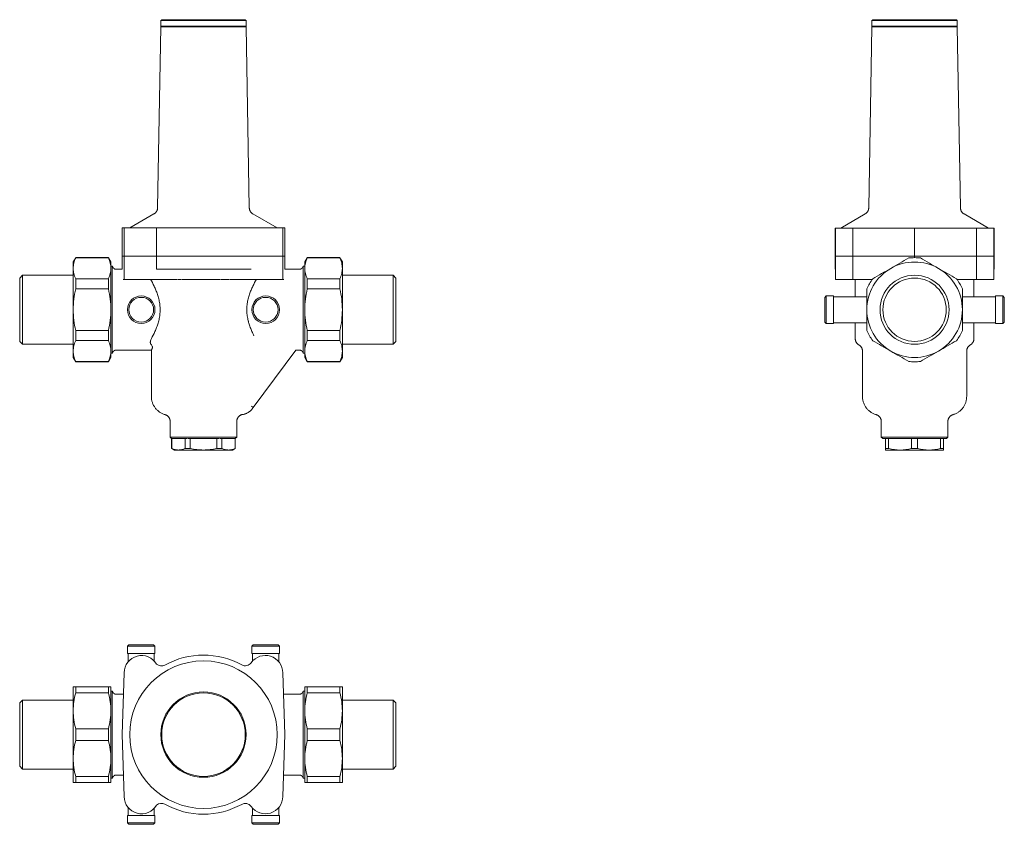
# Model space of a CAD drawing. Units: millimetres. Extents: x 689 to 1369, y 1644 to 2201.
import ezdxf

# ---------------------------------------------------------------- set-up
doc = ezdxf.new("R2010")
doc.units = ezdxf.units.MM
doc.layers.add('P-SANR-FIXT', color=6, linetype='Continuous', lineweight=18)

# ---------------------------------------------------------------- blocks, each defined once
blk = doc.blocks.new('Automatic flow rate regulator valve_Caleffi_121 DN15 - 1 1_2__-928896-Est - Idraulica')
at = {"layer": 'P-SANR-FIXT'}
for p, q in [((786.79, 2200.5), (786.17, 2199.87)), ((786.17, 2199.87), (786.17, 2196)), ((786.17, 2199.87), (845.17, 2199.87)), ((844.54, 2200.5), (786.79, 2200.5)), ((845.17, 2199.87), (844.54, 2200.5)), ((845.17, 2196), (845.17, 2199.87)), ((786.17, 2195.5), (783.98, 2070.45)), ((786.17, 2196), (786.81, 2195.5)), ((786.17, 2196), (845.17, 2196)), ((786.17, 2195.5), (845.17, 2195.5)), ((844.53, 2195.5), (845.17, 2196)), ((847.35, 2070.45), (845.17, 2195.5)), ((781.48, 2066.21), (764.67, 2056.5)), ((866.67, 2056.5), (849.85, 2066.21)), ((759.42, 2056.5), (760.92, 2056.5)), ((759.42, 2056.5), (759.42, 2037)), ((760.92, 2056.5), (760.92, 2037)), ((760.92, 2056.5), (783.3, 2056.5)), ((783.3, 2056.5), (789.04, 2056.5)), ((783.3, 2037), (783.3, 2056.5)), ((789.04, 2056.5), (842.15, 2056.5)), ((842.15, 2056.5), (848.63, 2056.5)), ((848.63, 2056.5), (870.42, 2056.5)), ((870.42, 2037), (870.42, 2056.5)), ((870.42, 2056.5), (871.91, 2056.5)), ((870.42, 2037), (870.42, 2056.5)), ((871.91, 2037), (871.91, 2056.5)), ((727.37, 2035.94), (725.67, 2033)), ((727.4, 2036), (727.37, 2035.95)), ((749.93, 2036), (727.4, 2036)), ((727.4, 2036), (727.4, 2035.77)), ((727.4, 2035.77), (749.93, 2035.77)), ((749.97, 2035.95), (749.93, 2036)), ((749.93, 2035.77), (749.93, 2036)), ((751.67, 2033), (749.97, 2035.94)), ((760.92, 2037), (759.42, 2037)), ((759.42, 2037), (759.42, 2028)), ((760.92, 2037), (759.42, 2037)), ((783.3, 2037), (760.92, 2037)), ((760.92, 2037), (760.92, 2028)), ((760.92, 2037), (783.3, 2037)), ((789.04, 2037), (783.3, 2037)), ((783.3, 2037), (789.04, 2037)), ((783.3, 2028), (783.3, 2037)), ((842.15, 2037), (789.04, 2037)), ((789.04, 2037), (842.15, 2037)), ((848.63, 2037), (842.15, 2037)), ((842.15, 2037), (848.63, 2037)), ((870.42, 2037), (848.63, 2037)), ((848.63, 2037), (870.42, 2037)), ((871.91, 2037), (870.42, 2037)), ((870.42, 2028), (870.42, 2037)), ((870.42, 2037), (870.42, 2028)), ((871.91, 2037), (870.42, 2037)), ((871.91, 2028), (871.91, 2037)), ((887.37, 2035.94), (885.67, 2033)), ((887.4, 2036), (887.37, 2035.95)), ((909.93, 2036), (887.4, 2036)), ((887.4, 2036), (887.4, 2035.77)), ((887.4, 2035.77), (909.93, 2035.77)), ((909.97, 2035.95), (909.93, 2036)), ((909.93, 2035.77), (909.93, 2036)), ((911.67, 2033), (909.97, 2035.94)), ((725.67, 2028.58), (725.67, 2033)), ((725.67, 2029.31), (725.67, 2028.58)), ((725.67, 2028.58), (725.67, 2027.84)), ((725.67, 2000), (725.67, 2028.58)), ((751.67, 2033), (751.67, 2028.58)), ((752.67, 2030.15), (751.67, 2030.15)), ((751.67, 2027.82), (751.67, 2029.29)), ((751.67, 2028.58), (751.67, 2000)), ((753.33, 2029), (752.67, 2030.15)), ((752.67, 2030.15), (752.67, 1969.85)), ((759.47, 2028), (755.06, 2028)), ((760.92, 2028), (760.92, 2021)), ((760.92, 2021), (760.92, 2028)), ((789.04, 2028), (783.3, 2028)), ((842.15, 2028), (789.04, 2028)), ((848.63, 2028), (842.15, 2028)), ((870.42, 2021), (870.42, 2028)), ((870.42, 2021), (870.42, 2028)), ((882.27, 2028), (871.87, 2028)), ((884.61, 2030.06), (884, 2029)), ((884.67, 2030.15), (884.63, 2030.08)), ((885.67, 2030.15), (884.67, 2030.15)), ((884.67, 1969.85), (884.67, 2030.15)), ((885.67, 2028.58), (885.67, 2033)), ((885.67, 2029.29), (885.67, 2027.82)), ((885.67, 2000), (885.67, 2028.58)), ((911.67, 2033), (911.67, 2028.58)), ((911.67, 2028.58), (911.67, 2029.31)), ((911.67, 2027.84), (911.67, 2028.58)), ((911.67, 2028.58), (911.67, 2000)), ((690.67, 2023.9), (688.67, 2021.9)), ((688.67, 2021.9), (688.67, 1978.1)), ((725.67, 2023.9), (690.67, 2023.9)), ((690.67, 2023.9), (690.67, 1976.1)), ((727.4, 2021.39), (727.4, 2014.39)), ((749.93, 2021.39), (727.4, 2021.39)), ((749.93, 2014.39), (749.93, 2021.39)), ((760.92, 2021), (760.07, 2021)), ((784.85, 2021), (760.92, 2021)), ((797.74, 2021), (784.85, 2021)), ((800.55, 2021), (798.17, 2021)), ((800.57, 2021), (798.18, 2021)), ((806.46, 2021), (800.94, 2021)), ((803.48, 2021), (800.95, 2021)), ((806.47, 2021), (803.79, 2021)), ((809.5, 2021), (806.7, 2021)), ((809.5, 2021), (806.7, 2021)), ((812.58, 2021), (809.66, 2021)), ((812.58, 2021), (809.66, 2021)), ((815.65, 2021), (812.65, 2021)), ((815.67, 2021), (812.66, 2021)), ((818.66, 2021), (815.67, 2021)), ((818.68, 2021), (815.68, 2021)), ((821.65, 2021), (818.76, 2021)), ((821.67, 2021), (818.78, 2021)), ((824.6, 2021), (821.83, 2021)), ((827.54, 2021), (821.86, 2021)), ((827.51, 2021), (824.87, 2021)), ((830.36, 2021), (827.85, 2021)), ((830.39, 2021), (827.89, 2021)), ((833.13, 2021), (830.77, 2021)), ((833.16, 2021), (830.81, 2021)), ((846.48, 2021), (833.6, 2021)), ((870.42, 2021), (846.48, 2021)), ((871.26, 2021), (870.42, 2021)), ((909.93, 2021.39), (887.4, 2021.39)), ((887.4, 2021.39), (887.4, 2014.39)), ((909.93, 2014.39), (909.93, 2021.39)), ((946.67, 2023.9), (911.67, 2023.9)), ((948.67, 2021.9), (946.67, 2023.9)), ((946.67, 1976.1), (946.67, 2023.9)), ((948.67, 2021.9), (948.67, 1978.1)), ((727.4, 2014.39), (749.93, 2014.39)), ((887.4, 2014.39), (909.93, 2014.39)), ((725.67, 1998.47), (725.67, 2001.53)), ((751.67, 1998.47), (751.67, 2001.53)), ((885.67, 2001.53), (885.67, 1998.47)), ((911.67, 2001.53), (911.67, 1998.47)), ((725.67, 1971.42), (725.67, 2000)), ((751.67, 2000), (751.67, 1971.42)), ((885.67, 1971.42), (885.67, 2000)), ((911.67, 2000), (911.67, 1971.42)), ((727.4, 1985.61), (749.93, 1985.61)), ((727.4, 1985.61), (727.4, 1978.61)), ((749.93, 1978.61), (749.93, 1985.61)), ((887.4, 1985.61), (909.93, 1985.61)), ((887.4, 1985.61), (887.4, 1978.61)), ((909.93, 1978.61), (909.93, 1985.61)), ((688.67, 1978.1), (690.67, 1976.1)), ((690.67, 1976.1), (725.67, 1976.1)), ((727.4, 1978.61), (749.93, 1978.61)), ((887.4, 1978.61), (909.93, 1978.61)), ((911.67, 1976.1), (946.67, 1976.1)), ((946.67, 1976.1), (948.67, 1978.1)), ((725.67, 1972.16), (725.67, 1971.42)), ((725.67, 1971.42), (725.67, 1970.69)), ((725.67, 1967), (725.67, 1971.42)), ((725.67, 1967), (727.37, 1964.06)), ((749.97, 1964.06), (751.67, 1967)), ((751.67, 1970.71), (751.67, 1972.18)), ((751.67, 1971.42), (751.67, 1967)), ((751.67, 1969.85), (752.67, 1969.85)), ((752.67, 1969.85), (753.33, 1971)), ((755.06, 1972), (779.62, 1972)), ((779.67, 1971.34), (779.67, 1940)), ((850.12, 1932.45), (879.6, 1972.04)), ((879.48, 1972), (882.27, 1972)), ((884, 1971), (884.61, 1969.94)), ((884.63, 1969.92), (884.67, 1969.85)), ((884.67, 1969.85), (885.67, 1969.85)), ((885.67, 1972.18), (885.67, 1970.71)), ((885.67, 1967), (885.67, 1971.42)), ((885.67, 1967), (887.37, 1964.06)), ((909.97, 1964.06), (911.67, 1967)), ((911.67, 1971.42), (911.67, 1972.16)), ((911.67, 1970.69), (911.67, 1971.42)), ((911.67, 1971.42), (911.67, 1967)), ((727.37, 1964.05), (727.4, 1964)), ((727.4, 1964.23), (749.93, 1964.23)), ((727.4, 1964.23), (727.4, 1964)), ((727.4, 1964), (749.93, 1964)), ((749.93, 1964), (749.93, 1964.23)), ((749.93, 1964), (749.97, 1964.05)), ((887.37, 1964.05), (887.4, 1964)), ((887.4, 1964.23), (909.93, 1964.23)), ((887.4, 1964.23), (887.4, 1964)), ((887.4, 1964), (909.93, 1964)), ((909.93, 1964), (909.93, 1964.23)), ((909.93, 1964), (909.97, 1964.05)), ((850.12, 1932.45), (848.87, 1933.24)), ((792.67, 1922.71), (792.67, 1912)), ((838.67, 1912), (838.67, 1922.71)), ((792.67, 1912), (793.67, 1911)), ((792.67, 1912), (838.67, 1912)), ((793.67, 1911), (793.67, 1904.15)), ((793.76, 1911), (793.67, 1911)), ((793.76, 1911), (793.78, 1911)), ((793.76, 1904.15), (793.76, 1911)), ((802.92, 1911), (793.77, 1911)), ((804.17, 1911), (802.92, 1911)), ((802.93, 1911), (804.16, 1911)), ((802.93, 1904.15), (802.93, 1911)), ((806.49, 1911), (804.66, 1911)), ((805.67, 1911), (806.5, 1911)), ((806.5, 1904.15), (806.5, 1911)), ((824.8, 1911), (806.53, 1911)), ((824.83, 1911), (824.99, 1911)), ((824.83, 1904.15), (824.83, 1911)), ((826.67, 1911), (824.84, 1911)), ((825.67, 1911), (826.67, 1911)), ((828.41, 1911), (827.16, 1911)), ((827.17, 1911), (828.4, 1911)), ((828.4, 1904.15), (828.4, 1911)), ((837.57, 1911), (828.42, 1911)), ((837.56, 1911), (837.57, 1911)), ((837.57, 1904.15), (837.57, 1911)), ((837.67, 1911), (837.58, 1911)), ((837.67, 1911), (838.67, 1912)), ((837.67, 1904.15), (837.67, 1911)), ((793.67, 1904.15), (793.71, 1904.13)), ((793.67, 1904.15), (793.76, 1904.15)), ((793.76, 1904.1), (795.67, 1903)), ((798.35, 1903), (795.67, 1903)), ((797.74, 1903), (798.35, 1903)), ((798.35, 1903), (798.93, 1903)), ((815.67, 1903), (798.35, 1903)), ((802.93, 1904.15), (806.5, 1904.15)), ((814.48, 1903), (815.67, 1903)), ((815.67, 1903), (816.86, 1903)), ((832.99, 1903), (815.67, 1903)), ((824.83, 1904.15), (828.4, 1904.15)), ((832.41, 1903), (832.99, 1903)), ((832.99, 1903), (833.59, 1903)), ((835.67, 1903), (832.99, 1903)), ((835.67, 1903), (837.57, 1904.1)), ((837.57, 1904.15), (837.67, 1904.15)), ((837.62, 1904.13), (837.67, 1904.15))]:
    blk.add_line(p, q, dxfattribs=at)
at = {"layer": 'P-SANR-FIXT', "flags": 128}
for points in [[(781.48, 2066.21), (781.66, 2066.31), (781.82, 2066.42), (781.98, 2066.54), (782.14, 2066.66), (782.29, 2066.79), (782.44, 2066.93), (782.58, 2067.07), (782.72, 2067.22), (782.85, 2067.37), (782.97, 2067.53), (783.09, 2067.69), (783.2, 2067.85), (783.31, 2068.02), (783.4, 2068.2), (783.49, 2068.38), (783.58, 2068.56), (783.65, 2068.75), (783.72, 2068.93), (783.78, 2069.12), (783.83, 2069.32), (783.88, 2069.51), (783.91, 2069.71), (783.94, 2069.91), (783.97, 2070.1), (783.98, 2070.3), (783.98, 2070.45)], [(847.35, 2070.45), (847.36, 2070.25), (847.37, 2070.05), (847.4, 2069.85), (847.43, 2069.66), (847.47, 2069.46), (847.51, 2069.27), (847.57, 2069.07), (847.63, 2068.88), (847.7, 2068.7), (847.78, 2068.51), (847.86, 2068.33), (847.95, 2068.15), (848.05, 2067.98), (848.16, 2067.81), (848.27, 2067.65), (848.39, 2067.48), (848.52, 2067.33), (848.65, 2067.18), (848.78, 2067.03), (848.93, 2066.89), (849.08, 2066.76), (849.23, 2066.63), (849.39, 2066.51), (849.55, 2066.39), (849.72, 2066.29), (849.85, 2066.21)], [(753.33, 2029), (753.37, 2028.93), (753.42, 2028.86), (753.46, 2028.8), (753.51, 2028.74), (753.56, 2028.68), (753.62, 2028.62), (753.67, 2028.56), (753.73, 2028.51), (753.79, 2028.45), (753.86, 2028.4), (753.92, 2028.36), (753.99, 2028.31), (754.06, 2028.27), (754.13, 2028.23), (754.2, 2028.2), (754.27, 2028.16), (754.34, 2028.13), (754.42, 2028.11), (754.5, 2028.08), (754.57, 2028.06), (754.65, 2028.04), (754.73, 2028.03), (754.81, 2028.02), (754.89, 2028.01), (754.97, 2028), (755.05, 2028), (755.06, 2028)], [(882.27, 2028), (882.35, 2028), (882.43, 2028.01), (882.51, 2028.01), (882.59, 2028.03), (882.67, 2028.04), (882.75, 2028.06), (882.82, 2028.08), (882.9, 2028.1), (882.97, 2028.13), (883.05, 2028.16), (883.12, 2028.19), (883.19, 2028.23), (883.26, 2028.26), (883.33, 2028.31), (883.4, 2028.35), (883.46, 2028.4), (883.53, 2028.44), (883.59, 2028.5), (883.65, 2028.55), (883.71, 2028.61), (883.76, 2028.67), (883.81, 2028.73), (883.86, 2028.79), (883.91, 2028.85), (883.95, 2028.92), (884, 2028.99), (884, 2029)], [(755.06, 1972), (754.98, 1972), (754.9, 1971.99), (754.82, 1971.99), (754.74, 1971.97), (754.67, 1971.96), (754.59, 1971.94), (754.51, 1971.92), (754.43, 1971.9), (754.36, 1971.87), (754.28, 1971.84), (754.21, 1971.81), (754.14, 1971.77), (754.07, 1971.74), (754, 1971.69), (753.93, 1971.65), (753.87, 1971.6), (753.8, 1971.56), (753.74, 1971.5), (753.68, 1971.45), (753.63, 1971.39), (753.57, 1971.33), (753.52, 1971.27), (753.47, 1971.21), (753.42, 1971.15), (753.38, 1971.08), (753.34, 1971.01), (753.33, 1971)], [(779.67, 1971.34), (779.66, 1971.54), (779.65, 1971.74), (779.63, 1971.94), (779.62, 1972)], [(884, 1971), (883.96, 1971.07), (883.92, 1971.14), (883.87, 1971.2), (883.82, 1971.26), (883.77, 1971.32), (883.72, 1971.38), (883.66, 1971.44), (883.6, 1971.49), (883.54, 1971.55), (883.48, 1971.6), (883.41, 1971.64), (883.34, 1971.69), (883.28, 1971.73), (883.21, 1971.77), (883.14, 1971.8), (883.06, 1971.84), (882.99, 1971.87), (882.91, 1971.89), (882.84, 1971.92), (882.76, 1971.94), (882.68, 1971.96), (882.6, 1971.97), (882.52, 1971.98), (882.44, 1971.99), (882.36, 1972), (882.28, 1972), (882.27, 1972)], [(789.06, 1927.51), (788.56, 1927.67), (788.07, 1927.84), (787.59, 1928.03), (787.11, 1928.25), (786.65, 1928.48), (786.19, 1928.73), (785.74, 1929), (785.31, 1929.28), (784.89, 1929.58), (784.48, 1929.9), (784.08, 1930.24), (783.7, 1930.59), (783.33, 1930.96), (782.97, 1931.34), (782.63, 1931.73), (782.31, 1932.14), (782.01, 1932.56), (781.72, 1932.99), (781.45, 1933.44), (781.19, 1933.89), (780.96, 1934.35), (780.74, 1934.83), (780.54, 1935.31), (780.36, 1935.8), (780.21, 1936.29), (780.07, 1936.79), (779.95, 1937.3), (779.85, 1937.81), (779.77, 1938.32), (779.72, 1938.84), (779.68, 1939.36), (779.67, 1939.88), (779.67, 1940)], [(792.67, 1922.71), (792.66, 1922.91), (792.65, 1923.11), (792.63, 1923.31), (792.6, 1923.5), (792.57, 1923.7), (792.52, 1923.9), (792.47, 1924.09), (792.41, 1924.28), (792.35, 1924.47), (792.27, 1924.66), (792.19, 1924.84), (792.1, 1925.02), (792.01, 1925.19), (791.9, 1925.36), (791.79, 1925.53), (791.68, 1925.69), (791.55, 1925.85), (791.43, 1926.01), (791.29, 1926.15), (791.15, 1926.3), (791, 1926.43), (790.85, 1926.56), (790.7, 1926.69), (790.53, 1926.8), (790.37, 1926.92), (790.2, 1927.02), (790.02, 1927.12), (789.84, 1927.21), (789.66, 1927.29), (789.48, 1927.37), (789.29, 1927.44), (789.1, 1927.5), (789.06, 1927.51)], [(842.28, 1927.51), (842.09, 1927.45), (841.9, 1927.39), (841.71, 1927.31), (841.53, 1927.23), (841.35, 1927.14), (841.18, 1927.04), (841, 1926.94), (840.84, 1926.83), (840.67, 1926.71), (840.52, 1926.59), (840.36, 1926.46), (840.22, 1926.33), (840.07, 1926.19), (839.94, 1926.04), (839.81, 1925.89), (839.68, 1925.73), (839.57, 1925.57), (839.46, 1925.4), (839.35, 1925.23), (839.25, 1925.06), (839.16, 1924.88), (839.08, 1924.7), (839, 1924.51), (838.94, 1924.33), (838.87, 1924.13), (838.82, 1923.94), (838.78, 1923.75), (838.74, 1923.55), (838.71, 1923.35), (838.69, 1923.15), (838.67, 1922.95), (838.67, 1922.75), (838.67, 1922.71)], [(850.12, 1932.45), (849.88, 1932.09), (849.64, 1931.74), (849.38, 1931.41), (849.1, 1931.08), (848.82, 1930.76), (848.52, 1930.46), (848.21, 1930.17), (847.88, 1929.89), (847.55, 1929.62), (847.21, 1929.37), (846.85, 1929.13), (846.49, 1928.9), (846.12, 1928.69), (845.74, 1928.5), (845.35, 1928.32), (844.96, 1928.15), (844.56, 1928.01), (844.15, 1927.87), (843.74, 1927.76), (843.33, 1927.66), (842.91, 1927.58), (842.49, 1927.51), (842.2, 1927.48)], [(842.72, 1927.65), (842.39, 1927.55), (842.28, 1927.51)]]:
    blk.add_lwpolyline(points, dxfattribs=at)
at = {"layer": 'P-SANR-FIXT'}
for centre, radius, start, end in [((772.67, 2000), 9.5, 0, 180), ((772.67, 2000), 8.55, 0, 180), ((858.67, 2000), 9.5, 0, 180), ((858.67, 2000), 8.55, 0, 180), ((772.67, 2000), 9.5, 180, 0), ((772.67, 2000), 8.55, 180, 0), ((858.67, 2000), 9.5, 180, 0), ((858.67, 2000), 8.55, 180, 0)]:
    blk.add_arc(centre, radius, start, end, dxfattribs=at)
for points in [[(727.4, 2035.77), (726.83, 2034.59), (725.98, 2032.21), (725.68, 2029.79), (725.67, 2028.58)], [(751.67, 2028.58), (751.65, 2029.79), (751.35, 2032.21), (750.5, 2034.59), (749.93, 2035.77)], [(887.4, 2035.77), (886.83, 2034.59), (885.98, 2032.21), (885.68, 2029.79), (885.67, 2028.58)], [(911.67, 2028.58), (911.65, 2029.79), (911.35, 2032.21), (910.5, 2034.59), (909.93, 2035.77)], [(725.67, 2028.58), (725.68, 2027.36), (725.98, 2024.95), (726.83, 2022.57), (727.4, 2021.39)], [(749.93, 2021.39), (750.5, 2022.57), (751.35, 2024.95), (751.65, 2027.36), (751.67, 2028.58)], [(885.67, 2028.58), (885.68, 2027.36), (885.98, 2024.95), (886.83, 2022.57), (887.4, 2021.39)], [(909.93, 2021.39), (910.5, 2022.57), (911.35, 2024.95), (911.65, 2027.36), (911.67, 2028.58)], [(727.4, 2014.39), (726.83, 2012.02), (725.98, 2007.26), (725.68, 2002.43), (725.67, 2000)], [(751.67, 2000), (751.65, 2002.43), (751.35, 2007.26), (750.5, 2012.02), (749.93, 2014.39)], [(887.4, 2014.39), (886.83, 2012.02), (885.98, 2007.26), (885.68, 2002.43), (885.67, 2000)], [(911.67, 2000), (911.65, 2002.43), (911.35, 2007.26), (910.5, 2012.02), (909.93, 2014.39)], [(725.67, 2000), (725.68, 1997.57), (725.98, 1992.74), (726.83, 1987.98), (727.4, 1985.61)], [(749.93, 1985.61), (750.5, 1987.98), (751.35, 1992.74), (751.65, 1997.57), (751.67, 2000)], [(885.67, 2000), (885.68, 1997.57), (885.98, 1992.74), (886.83, 1987.98), (887.4, 1985.61)], [(909.93, 1985.61), (910.5, 1987.98), (911.35, 1992.74), (911.65, 1997.57), (911.67, 2000)], [(727.4, 1978.61), (726.83, 1977.43), (725.98, 1975.05), (725.68, 1972.64), (725.67, 1971.42)], [(751.67, 1971.42), (751.65, 1972.64), (751.35, 1975.05), (750.5, 1977.43), (749.93, 1978.61)], [(887.4, 1978.61), (886.83, 1977.43), (885.98, 1975.05), (885.68, 1972.64), (885.67, 1971.42)], [(911.67, 1971.42), (911.65, 1972.64), (911.35, 1975.05), (910.5, 1977.43), (909.93, 1978.61)], [(725.67, 1971.42), (725.68, 1970.21), (725.98, 1967.79), (726.83, 1965.41), (727.4, 1964.23)], [(749.93, 1964.23), (750.5, 1965.41), (751.35, 1967.79), (751.65, 1970.21), (751.67, 1971.42)], [(885.67, 1971.42), (885.68, 1970.21), (885.98, 1967.79), (886.83, 1965.41), (887.4, 1964.23)], [(909.93, 1964.23), (910.5, 1965.41), (911.35, 1967.79), (911.65, 1970.21), (911.67, 1971.42)], [(793.76, 1904.15), (794.52, 1903.78), (796.03, 1903.21), (797.57, 1903.01), (798.35, 1903)], [(798.35, 1903), (799.12, 1903.01), (800.66, 1903.21), (802.18, 1903.78), (802.93, 1904.15)], [(806.5, 1904.15), (808.01, 1903.78), (811.04, 1903.21), (814.12, 1903.01), (815.67, 1903)], [(815.67, 1903), (817.22, 1903.01), (820.29, 1903.21), (823.33, 1903.78), (824.83, 1904.15)], [(828.4, 1904.15), (829.16, 1903.78), (830.67, 1903.21), (832.21, 1903.01), (832.99, 1903)], [(832.99, 1903), (833.76, 1903.01), (835.3, 1903.21), (836.82, 1903.78), (837.57, 1904.15)]]:
    blk.add_open_spline(points, degree=3, dxfattribs=at)
for points, knots in [([(779.09, 2021), (779.91, 2019.58), (781.18, 2017.22), (782.81, 2013.59), (783.74, 2011.15), (784.37, 2009.1), (784.95, 2006.97), (785.38, 2004.77), (785.61, 2002.53), (785.74, 2000.22), (785.67, 1997.36), (785.26, 1994.57), (784.76, 1992.37), (784.34, 1990.79), (783.87, 1989.26), (783.14, 1987.27), (781.76, 1983.97), (780.5, 1981.5), (779.65, 1980)], [0, 0, 0, 0, 0.142857, 0.214286, 0.285714, 0.321429, 0.357143, 0.428571, 0.464286, 0.5, 0.571429, 0.642857, 0.678571, 0.714286, 0.75, 0.785714, 0.857143, 1, 1, 1, 1]), ([(850.58, 1982.04), (850.11, 1982.96), (849.23, 1984.79), (847.99, 1987.74), (847.21, 1990.01), (846.78, 1991.58), (846.51, 1992.65), (846.08, 1994.57), (845.66, 1997.36), (845.59, 2000.22), (845.72, 2002.53), (845.95, 2004.77), (846.39, 2006.97), (846.97, 2009.1), (847.44, 2010.64), (847.96, 2012.13), (848.73, 2014.05), (850.15, 2017.22), (851.42, 2019.58), (852.25, 2021)], [0.0619409, 0.0619409, 0.0619409, 0.0619409, 0.1428571, 0.2142857, 0.2857143, 0.3035714, 0.3214286, 0.3571429, 0.4285714, 0.5, 0.5357143, 0.5714286, 0.6428571, 0.6785714, 0.7142857, 0.75, 0.7857143, 0.8571429, 1, 1, 1, 1]), ([(779.75, 1975.67), (779.63, 1975.78), (779.42, 1976.01), (779.22, 1976.31), (779.1, 1976.57), (779.04, 1976.78), (778.99, 1976.99), (778.95, 1977.23), (778.93, 1977.52), (778.95, 1977.86), (778.99, 1978.21), (779.14, 1978.91), (779.38, 1979.51), (779.65, 1980)], [0, 0, 0, 0, 0.1, 0.2, 0.25, 0.3, 0.35, 0.4, 0.475, 0.55, 0.625, 0.7, 1, 1, 1, 1]), ([(779.62, 1972), (779.63, 1972), (779.66, 1972.04), (779.74, 1972.19), (779.84, 1972.37), (779.94, 1972.53), (780.02, 1972.69), (780.08, 1972.81), (780.11, 1972.89), (780.13, 1972.94), (780.15, 1973), (780.18, 1973.09), (780.24, 1973.24), (780.33, 1973.47), (780.4, 1973.72), (780.42, 1973.94), (780.41, 1974.11), (780.38, 1974.28), (780.32, 1974.52), (780.16, 1974.97), (779.94, 1975.38), (779.75, 1975.67)], [0, 0, 0, 0, 0.125, 0.25, 0.3125, 0.375, 0.4375, 0.46875, 0.484375, 0.5, 0.515625, 0.53125, 0.5625, 0.625, 0.6875, 0.71875, 0.75, 0.78125, 0.8125, 0.875, 1, 1, 1, 1])]:
    blk.add_open_spline(points, degree=3, knots=knots, dxfattribs=at)
blk = doc.blocks.new('Automatic flow rate regulator valve_Caleffi_121 DN15 - 1 1_2__-V1-Est - Idraulica')
at = {"layer": 'P-SANR-FIXT'}
for p, q in [((764.12, 1768.25), (763.17, 1767.3)), ((763.17, 1767.3), (763.17, 1762.25)), ((763.17, 1767.3), (782.17, 1767.3)), ((764.12, 1768.25), (781.22, 1768.25)), ((782.17, 1767.3), (781.22, 1768.25)), ((782.17, 1762.25), (782.17, 1767.3)), ((850.12, 1768.25), (849.17, 1767.3)), ((849.17, 1767.3), (849.17, 1762.25)), ((849.17, 1767.3), (868.17, 1767.3)), ((850.12, 1768.25), (867.22, 1768.25)), ((868.17, 1767.3), (867.22, 1768.25)), ((868.17, 1762.25), (868.17, 1767.3)), ((782.17, 1762.25), (763.17, 1762.25)), ((763.67, 1762.25), (763.67, 1756.63)), ((781.67, 1757.19), (781.67, 1762.25)), ((868.17, 1762.25), (849.17, 1762.25)), ((849.67, 1762.25), (849.67, 1757.2)), ((867.67, 1756.6), (867.67, 1762.25)), ((760.92, 1749), (759.42, 1706.25)), ((871.91, 1706.25), (870.42, 1749)), ((725.67, 1722.75), (725.67, 1739.25)), ((727.4, 1739.25), (749.93, 1739.25)), ((727.4, 1739.25), (727.4, 1735.21)), ((727.4, 1735.21), (749.93, 1735.21)), ((749.93, 1735.21), (749.93, 1739.25)), ((751.67, 1739.25), (751.67, 1722.75)), ((752.67, 1736.4), (751.67, 1736.4)), ((753.33, 1735.25), (752.67, 1736.4)), ((752.67, 1736.4), (752.67, 1706.25)), ((884.61, 1736.3), (884, 1735.25)), ((884.67, 1736.4), (884.63, 1736.33)), ((885.67, 1736.4), (884.67, 1736.4)), ((884.67, 1706.25), (884.67, 1736.4)), ((885.67, 1722.75), (885.67, 1739.25)), ((887.4, 1739.25), (909.93, 1739.25)), ((887.4, 1739.25), (887.4, 1735.21)), ((887.4, 1735.21), (909.93, 1735.21)), ((909.93, 1735.21), (909.93, 1739.25)), ((911.67, 1739.25), (911.67, 1722.75)), ((690.67, 1730.15), (688.67, 1728.15)), ((725.67, 1730.15), (690.67, 1730.15)), ((690.67, 1730.15), (690.67, 1706.25)), ((760.4, 1734.25), (755.06, 1734.25)), ((882.27, 1734.25), (870.93, 1734.25)), ((946.67, 1730.15), (911.67, 1730.15)), ((948.67, 1728.15), (946.67, 1730.15)), ((946.67, 1706.25), (946.67, 1730.15)), ((688.67, 1728.15), (688.67, 1706.25)), ((725.67, 1721.43), (725.67, 1724.05)), ((725.67, 1706.25), (725.67, 1722.75)), ((751.67, 1721.43), (751.67, 1724.04)), ((751.67, 1722.75), (751.67, 1706.25)), ((885.67, 1724.04), (885.67, 1721.43)), ((885.67, 1706.25), (885.67, 1722.75)), ((911.67, 1724.05), (911.67, 1721.43)), ((911.67, 1722.75), (911.67, 1706.25)), ((948.67, 1728.15), (948.67, 1706.25)), ((727.4, 1710.29), (749.93, 1710.29)), ((727.4, 1710.29), (727.4, 1706.25)), ((749.93, 1706.25), (749.93, 1710.29)), ((887.4, 1710.29), (909.93, 1710.29)), ((887.4, 1710.29), (887.4, 1706.25)), ((909.93, 1706.25), (909.93, 1710.29)), ((688.67, 1706.25), (688.67, 1684.35)), ((690.67, 1706.25), (690.67, 1682.35)), ((725.67, 1689.75), (725.67, 1706.25)), ((727.4, 1706.25), (727.4, 1702.21)), ((727.4, 1702.21), (749.93, 1702.21)), ((749.93, 1702.21), (749.93, 1706.25)), ((751.67, 1706.25), (751.67, 1689.75)), ((752.67, 1706.25), (752.67, 1676.1)), ((759.42, 1706.25), (760.92, 1663.5)), ((870.42, 1663.5), (871.91, 1706.25)), ((884.67, 1676.1), (884.67, 1706.25)), ((885.67, 1689.75), (885.67, 1706.25)), ((887.4, 1706.25), (887.4, 1702.21)), ((887.4, 1702.21), (909.93, 1702.21)), ((909.93, 1702.21), (909.93, 1706.25)), ((911.67, 1706.25), (911.67, 1689.75)), ((946.67, 1682.35), (946.67, 1706.25)), ((948.67, 1706.25), (948.67, 1684.35)), ((725.67, 1688.44), (725.67, 1691.06)), ((725.67, 1673.25), (725.67, 1689.75)), ((751.67, 1688.45), (751.67, 1691.06)), ((751.67, 1689.75), (751.67, 1673.25)), ((885.67, 1691.06), (885.67, 1688.45)), ((885.67, 1673.25), (885.67, 1689.75)), ((911.67, 1691.06), (911.67, 1688.44)), ((911.67, 1689.75), (911.67, 1673.25)), ((688.67, 1684.35), (690.67, 1682.35)), ((690.67, 1682.35), (725.67, 1682.35)), ((911.67, 1682.35), (946.67, 1682.35)), ((946.67, 1682.35), (948.67, 1684.35)), ((727.4, 1677.29), (727.4, 1673.25)), ((749.93, 1677.29), (727.4, 1677.29)), ((749.93, 1673.25), (749.93, 1677.29)), ((751.67, 1676.1), (752.67, 1676.1)), ((752.67, 1676.1), (753.33, 1677.25)), ((755.06, 1678.25), (760.4, 1678.25)), ((870.93, 1678.25), (882.27, 1678.25)), ((884, 1677.25), (884.61, 1676.19)), ((884.63, 1676.17), (884.67, 1676.1)), ((884.67, 1676.1), (885.67, 1676.1)), ((909.93, 1677.29), (887.4, 1677.29)), ((887.4, 1677.29), (887.4, 1673.25)), ((909.93, 1673.25), (909.93, 1677.29)), ((727.4, 1673.25), (749.93, 1673.25)), ((887.4, 1673.25), (909.93, 1673.25)), ((763.67, 1655.86), (763.67, 1650.25)), ((781.67, 1650.25), (781.67, 1655.3)), ((849.67, 1655.29), (849.67, 1650.25)), ((867.67, 1650.25), (867.67, 1655.89)), ((763.17, 1650.25), (763.17, 1645.2)), ((763.17, 1650.25), (782.17, 1650.25)), ((782.17, 1645.2), (782.17, 1650.25)), ((849.17, 1650.25), (849.17, 1645.2)), ((849.17, 1650.25), (868.17, 1650.25)), ((868.17, 1645.2), (868.17, 1650.25)), ((763.17, 1645.2), (764.12, 1644.25)), ((782.17, 1645.2), (763.17, 1645.2)), ((781.22, 1644.25), (764.12, 1644.25)), ((781.22, 1644.25), (782.17, 1645.2)), ((849.17, 1645.2), (850.12, 1644.25)), ((868.17, 1645.2), (849.17, 1645.2)), ((867.22, 1644.25), (850.12, 1644.25)), ((867.22, 1644.25), (868.17, 1645.2))]:
    blk.add_line(p, q, dxfattribs=at)
at = {"layer": 'P-SANR-FIXT', "flags": 128}
for points in [[(753.33, 1735.25), (753.37, 1735.18), (753.42, 1735.11), (753.46, 1735.05), (753.51, 1734.98), (753.56, 1734.92), (753.62, 1734.86), (753.67, 1734.81), (753.73, 1734.75), (753.79, 1734.7), (753.86, 1734.65), (753.92, 1734.6), (753.99, 1734.56), (754.06, 1734.52), (754.13, 1734.48), (754.2, 1734.44), (754.27, 1734.41), (754.34, 1734.38), (754.42, 1734.35), (754.5, 1734.33), (754.57, 1734.31), (754.65, 1734.29), (754.73, 1734.27), (754.81, 1734.26), (754.89, 1734.25), (754.97, 1734.25), (755.05, 1734.25), (755.06, 1734.25)], [(882.27, 1734.25), (882.35, 1734.25), (882.43, 1734.25), (882.51, 1734.26), (882.59, 1734.27), (882.67, 1734.29), (882.75, 1734.3), (882.82, 1734.32), (882.9, 1734.35), (882.97, 1734.37), (883.05, 1734.4), (883.12, 1734.44), (883.19, 1734.47), (883.26, 1734.51), (883.33, 1734.55), (883.4, 1734.6), (883.46, 1734.64), (883.53, 1734.69), (883.59, 1734.74), (883.65, 1734.8), (883.71, 1734.85), (883.76, 1734.91), (883.81, 1734.97), (883.86, 1735.03), (883.91, 1735.1), (883.95, 1735.17), (884, 1735.23), (884, 1735.25)], [(755.06, 1678.25), (754.98, 1678.24), (754.9, 1678.24), (754.82, 1678.23), (754.74, 1678.22), (754.67, 1678.21), (754.59, 1678.19), (754.51, 1678.17), (754.43, 1678.14), (754.36, 1678.12), (754.28, 1678.09), (754.21, 1678.06), (754.14, 1678.02), (754.07, 1677.98), (754, 1677.94), (753.93, 1677.9), (753.87, 1677.85), (753.8, 1677.8), (753.74, 1677.75), (753.68, 1677.7), (753.63, 1677.64), (753.57, 1677.58), (753.52, 1677.52), (753.47, 1677.46), (753.42, 1677.39), (753.38, 1677.33), (753.34, 1677.26), (753.33, 1677.25)], [(884, 1677.25), (883.96, 1677.31), (883.92, 1677.38), (883.87, 1677.45), (883.82, 1677.51), (883.77, 1677.57), (883.72, 1677.63), (883.66, 1677.69), (883.6, 1677.74), (883.54, 1677.79), (883.48, 1677.84), (883.41, 1677.89), (883.34, 1677.93), (883.28, 1677.97), (883.21, 1678.01), (883.14, 1678.05), (883.06, 1678.08), (882.99, 1678.11), (882.91, 1678.14), (882.84, 1678.16), (882.76, 1678.19), (882.68, 1678.2), (882.6, 1678.22), (882.52, 1678.23), (882.44, 1678.24), (882.36, 1678.24), (882.28, 1678.25), (882.27, 1678.25)]]:
    blk.add_lwpolyline(points, dxfattribs=at)
at = {"layer": 'P-SANR-FIXT'}
for centre, radius, start, end in [((772.92, 1749), 12, 30.06195, 180), ((815.67, 1706.25), 51, 0, 180), ((815.67, 1706.25), 55, 61.2205, 118.95296), ((844.55, 1758.83), 5, 241.2205, 324.63737), ((858.42, 1749), 12, 360, 144.63737), ((786.62, 1758.75), 5, 228.41421, 298.95296), ((815.67, 1706.25), 29.5, 0, 180), ((815.67, 1706.25), 28.87, 0, 180), ((815.67, 1706.25), 51, 180, 360), ((815.67, 1706.25), 29.5, 180, 0), ((815.67, 1706.25), 28.87, 180, 0), ((772.92, 1663.5), 12, 180, 329.93805), ((858.42, 1663.5), 12, 215.36263, 0), ((786.62, 1653.74), 5, 61.04704, 131.58579), ((815.67, 1706.25), 55, 241.04704, 298.7795), ((844.55, 1653.66), 5, 35.36263, 118.7795)]:
    blk.add_arc(centre, radius, start, end, dxfattribs=at)
for points in [[(725.67, 1739.25), (725.68, 1739.25), (725.98, 1739.25), (726.83, 1739.25), (727.4, 1739.25)], [(727.4, 1735.21), (726.83, 1733.16), (725.98, 1729.03), (725.68, 1724.85), (725.67, 1722.75)], [(749.93, 1739.25), (750.5, 1739.25), (751.35, 1739.25), (751.65, 1739.25), (751.67, 1739.25)], [(751.67, 1722.75), (751.65, 1724.85), (751.35, 1729.03), (750.5, 1733.16), (749.93, 1735.21)], [(885.67, 1739.25), (885.68, 1739.25), (885.98, 1739.25), (886.83, 1739.25), (887.4, 1739.25)], [(887.4, 1735.21), (886.83, 1733.16), (885.98, 1729.03), (885.68, 1724.85), (885.67, 1722.75)], [(909.93, 1739.25), (910.5, 1739.25), (911.35, 1739.25), (911.65, 1739.25), (911.67, 1739.25)], [(911.67, 1722.75), (911.65, 1724.85), (911.35, 1729.03), (910.5, 1733.16), (909.93, 1735.21)], [(725.67, 1722.75), (725.68, 1720.64), (725.98, 1716.46), (726.83, 1712.33), (727.4, 1710.29)], [(749.93, 1710.29), (750.5, 1712.33), (751.35, 1716.46), (751.65, 1720.64), (751.67, 1722.75)], [(885.67, 1722.75), (885.68, 1720.64), (885.98, 1716.46), (886.83, 1712.33), (887.4, 1710.29)], [(909.93, 1710.29), (910.5, 1712.33), (911.35, 1716.46), (911.65, 1720.64), (911.67, 1722.75)], [(727.4, 1702.21), (726.83, 1700.16), (725.98, 1696.03), (725.68, 1691.85), (725.67, 1689.75)], [(751.67, 1689.75), (751.65, 1691.85), (751.35, 1696.03), (750.5, 1700.16), (749.93, 1702.21)], [(887.4, 1702.21), (886.83, 1700.16), (885.98, 1696.03), (885.68, 1691.85), (885.67, 1689.75)], [(911.67, 1689.75), (911.65, 1691.85), (911.35, 1696.03), (910.5, 1700.16), (909.93, 1702.21)], [(725.67, 1689.75), (725.68, 1687.64), (725.98, 1683.46), (726.83, 1679.33), (727.4, 1677.29)], [(749.93, 1677.29), (750.5, 1679.33), (751.35, 1683.46), (751.65, 1687.64), (751.67, 1689.75)], [(885.67, 1689.75), (885.68, 1687.64), (885.98, 1683.46), (886.83, 1679.33), (887.4, 1677.29)], [(909.93, 1677.29), (910.5, 1679.33), (911.35, 1683.46), (911.65, 1687.64), (911.67, 1689.75)], [(727.4, 1673.25), (726.83, 1673.25), (725.98, 1673.25), (725.68, 1673.25), (725.67, 1673.25)], [(751.67, 1673.25), (751.65, 1673.25), (751.35, 1673.25), (750.5, 1673.25), (749.93, 1673.25)], [(887.4, 1673.25), (886.83, 1673.25), (885.98, 1673.25), (885.68, 1673.25), (885.67, 1673.25)], [(911.67, 1673.25), (911.65, 1673.25), (911.35, 1673.25), (910.5, 1673.25), (909.93, 1673.25)]]:
    blk.add_open_spline(points, degree=3, dxfattribs=at)
blk = doc.blocks.new('Automatic flow rate regulator valve_Caleffi_121 DN15 - 1 1_2__-V2-Est - Idraulica')
at = {"layer": 'P-SANR-FIXT'}
for p, q in [((1278.24, 2200.48), (1277.61, 2199.86)), ((1277.61, 2199.86), (1277.61, 2195.98)), ((1277.61, 2199.86), (1307.11, 2199.86)), ((1307.11, 2200.48), (1278.24, 2200.48)), ((1335.99, 2200.48), (1307.11, 2200.48)), ((1307.11, 2199.86), (1336.61, 2199.86)), ((1336.61, 2199.86), (1335.99, 2200.48)), ((1336.61, 2195.98), (1336.61, 2199.86)), ((1277.61, 2195.48), (1275.43, 2070.44)), ((1277.61, 2195.98), (1278.25, 2195.48)), ((1277.61, 2195.98), (1307.11, 2195.98)), ((1277.61, 2195.48), (1307.11, 2195.48)), ((1307.11, 2195.98), (1336.61, 2195.98)), ((1307.11, 2195.48), (1336.61, 2195.48)), ((1335.97, 2195.48), (1336.61, 2195.98)), ((1338.8, 2070.44), (1336.61, 2195.48)), ((1272.93, 2066.19), (1256.11, 2056.48)), ((1358.11, 2056.48), (1341.3, 2066.19)), ((1252.11, 2056.48), (1252.11, 2036.98)), ((1252.11, 2056.48), (1252.35, 2056.48)), ((1252.36, 2056.48), (1252.36, 2036.98)), ((1252.36, 2056.48), (1264.36, 2056.48)), ((1264.36, 2056.48), (1307.11, 2056.48)), ((1264.36, 2036.98), (1264.36, 2056.48)), ((1307.11, 2056.48), (1349.86, 2056.48)), ((1307.11, 2056.48), (1307.11, 2036.98)), ((1349.86, 2056.48), (1361.86, 2056.48)), ((1349.86, 2036.98), (1349.86, 2056.48)), ((1361.86, 2036.98), (1361.86, 2056.48)), ((1361.88, 2056.48), (1362.11, 2056.48)), ((1362.11, 2036.98), (1362.11, 2056.48)), ((1252.35, 2036.98), (1252.11, 2036.98)), ((1252.11, 2036.98), (1252.11, 2027.98)), ((1252.11, 2036.98), (1252.35, 2036.98)), ((1264.36, 2036.98), (1252.36, 2036.98)), ((1252.36, 2036.98), (1252.36, 2027.98)), ((1252.36, 2036.98), (1264.36, 2036.98)), ((1307.11, 2036.98), (1264.36, 2036.98)), ((1264.36, 2036.98), (1264.36, 2027.98)), ((1307.11, 2036.98), (1264.36, 2036.98)), ((1349.86, 2036.98), (1307.11, 2036.98)), ((1307.11, 2036.98), (1307.11, 2035.98)), ((1349.86, 2036.98), (1307.11, 2036.98)), ((1361.86, 2036.98), (1349.86, 2036.98)), ((1349.86, 2036.98), (1361.86, 2036.98)), ((1349.86, 2027.98), (1349.86, 2036.98)), ((1361.86, 2027.98), (1361.86, 2036.98)), ((1362.11, 2036.98), (1361.88, 2036.98)), ((1361.88, 2036.98), (1362.11, 2036.98)), ((1362.11, 2027.98), (1362.11, 2036.98)), ((1252.35, 2027.98), (1252.11, 2027.98)), ((1252.36, 2027.98), (1252.36, 2020.98)), ((1264.36, 2020.98), (1264.36, 2027.98)), ((1349.86, 2020.98), (1349.86, 2027.98)), ((1361.86, 2020.98), (1361.86, 2027.98)), ((1362.11, 2027.98), (1361.88, 2027.98)), ((1264.36, 2020.98), (1252.37, 2020.98)), ((1252.37, 2020.98), (1252.38, 2020.98)), ((1277.89, 2020.98), (1264.36, 2020.98)), ((1266.11, 2020.98), (1266.11, 2008.97)), ((1349.86, 2020.98), (1336.34, 2020.98)), ((1348.11, 2008.97), (1348.11, 2020.98)), ((1361.86, 2020.98), (1349.86, 2020.98)), ((1361.85, 2020.98), (1361.86, 2020.98)), ((1246.06, 2009.48), (1245.11, 2008.53)), ((1245.11, 1999.98), (1245.11, 2008.53)), ((1251.11, 2009.48), (1246.06, 2009.48)), ((1246.06, 1999.98), (1246.06, 2009.48)), ((1251.11, 2009.48), (1251.11, 1999.98)), ((1274.11, 2008.98), (1251.11, 2008.98)), ((1363.11, 2008.98), (1340.11, 2008.98)), ((1368.16, 2009.48), (1363.11, 2009.48)), ((1363.11, 1999.98), (1363.11, 2009.48)), ((1369.11, 2008.53), (1368.16, 2009.48)), ((1368.16, 2009.48), (1368.16, 1999.98)), ((1369.11, 2008.53), (1369.11, 1999.98)), ((1245.11, 1991.43), (1245.11, 1999.98)), ((1246.06, 1990.48), (1246.06, 1999.98)), ((1251.11, 1999.98), (1251.11, 1990.48)), ((1363.11, 1990.48), (1363.11, 1999.98)), ((1368.16, 1999.98), (1368.16, 1990.48)), ((1369.11, 1999.98), (1369.11, 1991.43)), ((1245.11, 1991.43), (1246.06, 1990.48)), ((1246.06, 1990.48), (1251.11, 1990.48)), ((1251.11, 1990.98), (1274.11, 1990.98)), ((1266.11, 1990.99), (1266.11, 1979.98)), ((1340.11, 1990.98), (1363.11, 1990.98)), ((1348.11, 1979.98), (1348.11, 1990.99)), ((1363.11, 1990.48), (1368.16, 1990.48)), ((1368.16, 1990.48), (1369.11, 1991.43)), ((1271.11, 1971.32), (1271.11, 1939.98)), ((1343.11, 1939.98), (1343.11, 1971.32)), ((1284.11, 1922.69), (1284.11, 1911.98)), ((1330.11, 1911.98), (1330.11, 1922.69)), ((1284.11, 1911.98), (1285.11, 1910.98)), ((1284.11, 1911.98), (1307.11, 1911.98)), ((1287.1, 1910.98), (1285.11, 1910.98)), ((1287.11, 1904.14), (1287.11, 1910.98)), ((1288.05, 1910.98), (1287.27, 1910.98)), ((1287.68, 1910.98), (1288.34, 1910.98)), ((1289.17, 1910.98), (1288.36, 1910.98)), ((1289.18, 1904.14), (1289.18, 1910.98)), ((1305.03, 1910.98), (1289.19, 1910.98)), ((1305.05, 1910.98), (1305.05, 1904.14)), ((1307.11, 1910.98), (1305.05, 1910.98)), ((1305.39, 1910.98), (1308.84, 1910.98)), ((1307.11, 1911.98), (1330.11, 1911.98)), ((1309.18, 1910.98), (1307.11, 1910.98)), ((1309.18, 1904.14), (1309.18, 1910.98)), ((1325.04, 1910.98), (1309.2, 1910.98)), ((1325.05, 1904.14), (1325.05, 1910.98)), ((1325.87, 1910.98), (1325.06, 1910.98)), ((1325.89, 1910.98), (1326.17, 1910.98)), ((1326.95, 1910.98), (1326.18, 1910.98)), ((1327.11, 1904.14), (1327.11, 1910.98)), ((1329.11, 1910.98), (1327.13, 1910.98)), ((1329.11, 1910.98), (1330.11, 1911.98)), ((1287.11, 1904.14), (1289.18, 1904.14)), ((1297.11, 1902.98), (1287.11, 1902.98)), ((1296.08, 1902.98), (1297.11, 1902.98)), ((1307.11, 1902.98), (1297.11, 1902.98)), ((1297.11, 1902.98), (1298.14, 1902.98)), ((1305.05, 1904.14), (1307.11, 1904.14)), ((1307.11, 1904.14), (1309.18, 1904.14)), ((1317.11, 1902.98), (1307.11, 1902.98)), ((1316.09, 1902.98), (1317.11, 1902.98)), ((1317.11, 1902.98), (1318.15, 1902.98)), ((1327.11, 1902.98), (1317.11, 1902.98)), ((1325.05, 1904.14), (1327.11, 1904.14))]:
    blk.add_line(p, q, dxfattribs=at)
at = {"layer": 'P-SANR-FIXT', "flags": 128}
for points in [[(1272.93, 2066.19), (1273.1, 2066.3), (1273.27, 2066.41), (1273.43, 2066.52), (1273.59, 2066.65), (1273.74, 2066.78), (1273.89, 2066.91), (1274.03, 2067.05), (1274.17, 2067.2), (1274.3, 2067.35), (1274.42, 2067.51), (1274.54, 2067.67), (1274.65, 2067.84), (1274.75, 2068.01), (1274.85, 2068.18), (1274.94, 2068.36), (1275.02, 2068.54), (1275.1, 2068.73), (1275.17, 2068.92), (1275.23, 2069.11), (1275.28, 2069.3), (1275.33, 2069.49), (1275.36, 2069.69), (1275.39, 2069.89), (1275.41, 2070.09), (1275.43, 2070.29), (1275.43, 2070.44)], [(1338.8, 2070.44), (1338.8, 2070.24), (1338.82, 2070.04), (1338.84, 2069.84), (1338.87, 2069.64), (1338.91, 2069.44), (1338.96, 2069.25), (1339.02, 2069.06), (1339.08, 2068.87), (1339.15, 2068.68), (1339.23, 2068.5), (1339.31, 2068.31), (1339.4, 2068.14), (1339.5, 2067.96), (1339.61, 2067.79), (1339.72, 2067.63), (1339.84, 2067.47), (1339.96, 2067.31), (1340.1, 2067.16), (1340.23, 2067.02), (1340.38, 2066.88), (1340.52, 2066.74), (1340.68, 2066.61), (1340.84, 2066.49), (1341, 2066.38), (1341.17, 2066.27), (1341.3, 2066.19)], [(1268.61, 1975.65), (1268.44, 1975.76), (1268.28, 1975.87), (1268.11, 1975.98), (1267.96, 1976.11), (1267.8, 1976.24), (1267.66, 1976.37), (1267.52, 1976.51), (1267.38, 1976.66), (1267.25, 1976.81), (1267.13, 1976.97), (1267.01, 1977.13), (1266.9, 1977.3), (1266.79, 1977.47), (1266.7, 1977.64), (1266.61, 1977.82), (1266.52, 1978), (1266.45, 1978.19), (1266.38, 1978.38), (1266.32, 1978.57), (1266.27, 1978.76), (1266.22, 1978.95), (1266.18, 1979.15), (1266.15, 1979.35), (1266.13, 1979.55), (1266.12, 1979.75), (1266.11, 1979.95), (1266.11, 1979.98)], [(1271.11, 1971.32), (1271.11, 1971.52), (1271.1, 1971.72), (1271.08, 1971.92), (1271.05, 1972.12), (1271.01, 1972.32), (1270.97, 1972.51), (1270.92, 1972.7), (1270.86, 1972.9), (1270.79, 1973.08), (1270.72, 1973.27), (1270.64, 1973.45), (1270.55, 1973.63), (1270.45, 1973.81), (1270.35, 1973.98), (1270.24, 1974.15), (1270.12, 1974.31), (1270, 1974.47), (1269.87, 1974.62), (1269.74, 1974.77), (1269.6, 1974.91), (1269.45, 1975.05), (1269.3, 1975.18), (1269.14, 1975.3), (1268.98, 1975.42), (1268.82, 1975.53), (1268.65, 1975.63), (1268.61, 1975.65)], [(1345.61, 1975.65), (1345.44, 1975.55), (1345.28, 1975.44), (1345.11, 1975.32), (1344.96, 1975.2), (1344.8, 1975.07), (1344.66, 1974.93), (1344.52, 1974.79), (1344.38, 1974.65), (1344.25, 1974.49), (1344.13, 1974.34), (1344.01, 1974.18), (1343.9, 1974.01), (1343.79, 1973.84), (1343.7, 1973.66), (1343.61, 1973.48), (1343.52, 1973.3), (1343.45, 1973.12), (1343.38, 1972.93), (1343.32, 1972.74), (1343.27, 1972.55), (1343.22, 1972.35), (1343.18, 1972.15), (1343.15, 1971.96), (1343.13, 1971.76), (1343.12, 1971.56), (1343.11, 1971.36), (1343.11, 1971.32)], [(1348.11, 1979.98), (1348.11, 1979.78), (1348.1, 1979.58), (1348.08, 1979.38), (1348.05, 1979.19), (1348.01, 1978.99), (1347.97, 1978.79), (1347.92, 1978.6), (1347.86, 1978.41), (1347.79, 1978.22), (1347.72, 1978.04), (1347.64, 1977.85), (1347.55, 1977.67), (1347.45, 1977.5), (1347.35, 1977.33), (1347.24, 1977.16), (1347.12, 1977), (1347, 1976.84), (1346.87, 1976.69), (1346.74, 1976.54), (1346.6, 1976.4), (1346.45, 1976.26), (1346.3, 1976.13), (1346.14, 1976), (1345.98, 1975.89), (1345.82, 1975.78), (1345.65, 1975.67), (1345.61, 1975.65)], [(1280.5, 1927.49), (1280.01, 1927.65), (1279.52, 1927.82), (1279.03, 1928.02), (1278.56, 1928.23), (1278.09, 1928.46), (1277.64, 1928.71), (1277.19, 1928.98), (1276.76, 1929.26), (1276.34, 1929.57), (1275.93, 1929.89), (1275.53, 1930.22), (1275.14, 1930.57), (1274.78, 1930.94), (1274.42, 1931.32), (1274.08, 1931.71), (1273.76, 1932.12), (1273.45, 1932.54), (1273.16, 1932.97), (1272.89, 1933.42), (1272.64, 1933.87), (1272.4, 1934.34), (1272.19, 1934.81), (1271.99, 1935.29), (1271.81, 1935.78), (1271.65, 1936.27), (1271.52, 1936.77), (1271.4, 1937.28), (1271.3, 1937.79), (1271.22, 1938.31), (1271.17, 1938.82), (1271.13, 1939.34), (1271.11, 1939.86), (1271.11, 1939.98)], [(1343.11, 1939.98), (1343.1, 1939.46), (1343.07, 1938.94), (1343.02, 1938.43), (1342.95, 1937.91), (1342.86, 1937.4), (1342.74, 1936.89), (1342.61, 1936.39), (1342.45, 1935.89), (1342.28, 1935.4), (1342.09, 1934.92), (1341.88, 1934.45), (1341.65, 1933.98), (1341.4, 1933.52), (1341.13, 1933.08), (1340.84, 1932.64), (1340.54, 1932.22), (1340.22, 1931.81), (1339.89, 1931.41), (1339.54, 1931.03), (1339.17, 1930.66), (1338.79, 1930.3), (1338.4, 1929.96), (1337.99, 1929.64), (1337.57, 1929.33), (1337.14, 1929.04), (1336.7, 1928.77), (1336.24, 1928.52), (1335.78, 1928.28), (1335.31, 1928.06), (1334.83, 1927.87), (1334.34, 1927.69), (1333.84, 1927.53), (1333.73, 1927.49)], [(1284.11, 1922.69), (1284.11, 1922.89), (1284.1, 1923.09), (1284.08, 1923.29), (1284.05, 1923.49), (1284.01, 1923.68), (1283.97, 1923.88), (1283.92, 1924.07), (1283.86, 1924.26), (1283.79, 1924.45), (1283.72, 1924.64), (1283.64, 1924.82), (1283.55, 1925), (1283.45, 1925.18), (1283.35, 1925.35), (1283.24, 1925.51), (1283.12, 1925.68), (1283, 1925.83), (1282.87, 1925.99), (1282.74, 1926.14), (1282.6, 1926.28), (1282.45, 1926.41), (1282.3, 1926.54), (1282.14, 1926.67), (1281.98, 1926.79), (1281.82, 1926.9), (1281.65, 1927), (1281.47, 1927.1), (1281.29, 1927.19), (1281.11, 1927.27), (1280.93, 1927.35), (1280.74, 1927.42), (1280.55, 1927.48), (1280.5, 1927.49)], [(1333.73, 1927.49), (1333.53, 1927.43), (1333.35, 1927.37), (1333.16, 1927.29), (1332.98, 1927.21), (1332.8, 1927.12), (1332.62, 1927.03), (1332.45, 1926.92), (1332.29, 1926.81), (1332.12, 1926.7), (1331.96, 1926.57), (1331.81, 1926.45), (1331.66, 1926.31), (1331.52, 1926.17), (1331.39, 1926.02), (1331.26, 1925.87), (1331.13, 1925.71), (1331.01, 1925.55), (1330.9, 1925.39), (1330.8, 1925.22), (1330.7, 1925.04), (1330.61, 1924.86), (1330.53, 1924.68), (1330.45, 1924.5), (1330.38, 1924.31), (1330.32, 1924.12), (1330.27, 1923.92), (1330.22, 1923.73), (1330.19, 1923.53), (1330.16, 1923.34), (1330.13, 1923.14), (1330.12, 1922.94), (1330.11, 1922.74), (1330.11, 1922.69)]]:
    blk.add_lwpolyline(points, dxfattribs=at)
at = {"layer": 'P-SANR-FIXT'}
for radius, start, end in [(36, 90, 96.44354), (36, 83.55646, 90), (33, 120, 180), (33, 90, 120), (33, 60, 90), (33, 0, 60), (36, 143.55646, 156.44354), (23.9, 90, 270), (21.9, 90, 270), (23.9, 270, 90), (21.9, 270, 90), (36, 23.55646, 36.44354), (33, 180, 240), (33, 300, 0), (36, 203.55646, 216.44354), (36, 323.55646, 336.44354), (33, 240, 270), (33, 270, 300), (36, 263.55646, 270), (36, 270, 276.44354)]:
    blk.add_arc((1307.11, 1999.98), radius, start, end, dxfattribs=at)
for points in [[(1290.61, 2028.56), (1292.72, 2029.78), (1296.9, 2032.19), (1301.03, 2034.57), (1303.07, 2035.76)], [(1311.15, 2035.76), (1313.2, 2034.57), (1317.33, 2032.19), (1321.51, 2029.78), (1323.61, 2028.56)], [(1278.15, 2021.37), (1280.2, 2022.55), (1284.33, 2024.93), (1288.51, 2027.35), (1290.61, 2028.56)], [(1323.61, 2028.56), (1325.72, 2027.35), (1329.9, 2024.93), (1334.03, 2022.55), (1336.07, 2021.37)], [(1274.11, 1999.98), (1274.11, 2002.41), (1274.11, 2007.24), (1274.11, 2012), (1274.11, 2014.37)], [(1340.11, 2014.37), (1340.11, 2012), (1340.11, 2007.24), (1340.11, 2002.41), (1340.11, 1999.98)], [(1274.11, 1985.6), (1274.11, 1987.96), (1274.11, 1992.72), (1274.11, 1997.55), (1274.11, 1999.98)], [(1340.11, 1999.98), (1340.11, 1997.55), (1340.11, 1992.72), (1340.11, 1987.96), (1340.11, 1985.6)], [(1290.61, 1971.4), (1288.51, 1972.62), (1284.33, 1975.03), (1280.2, 1977.41), (1278.15, 1978.6)], [(1336.07, 1978.6), (1334.03, 1977.41), (1329.9, 1975.03), (1325.72, 1972.62), (1323.61, 1971.4)], [(1303.07, 1964.21), (1301.03, 1965.39), (1296.9, 1967.77), (1292.72, 1970.19), (1290.61, 1971.4)], [(1323.61, 1971.4), (1321.51, 1970.19), (1317.33, 1967.77), (1313.2, 1965.39), (1311.15, 1964.21)], [(1287.11, 1902.98), (1287.11, 1902.99), (1287.11, 1903.19), (1287.11, 1903.76), (1287.11, 1904.14)], [(1289.18, 1904.14), (1290.48, 1903.76), (1293.11, 1903.19), (1295.77, 1902.99), (1297.11, 1902.98)], [(1297.11, 1902.98), (1298.46, 1902.99), (1301.12, 1903.19), (1303.75, 1903.76), (1305.05, 1904.14)], [(1309.18, 1904.14), (1310.48, 1903.76), (1313.11, 1903.19), (1315.77, 1902.99), (1317.11, 1902.98)], [(1317.11, 1902.98), (1318.46, 1902.99), (1321.12, 1903.19), (1323.75, 1903.76), (1325.05, 1904.14)], [(1327.11, 1904.14), (1327.11, 1903.76), (1327.11, 1903.19), (1327.11, 1902.99), (1327.11, 1902.98)]]:
    blk.add_open_spline(points, degree=3, dxfattribs=at)

msp = doc.modelspace()

# ---------------------------------------------------------------- block references
at = {"layer": 'P-SANR-FIXT'}
for name in ['Automatic flow rate regulator valve_Caleffi_121 DN15 - 1 1_2__-928896-Est - Idraulica', 'Automatic flow rate regulator valve_Caleffi_121 DN15 - 1 1_2__-V2-Est - Idraulica', 'Automatic flow rate regulator valve_Caleffi_121 DN15 - 1 1_2__-V1-Est - Idraulica']:
    msp.add_blockref(name, (0, 0), dxfattribs=at)

doc.saveas('drawing.dxf')
